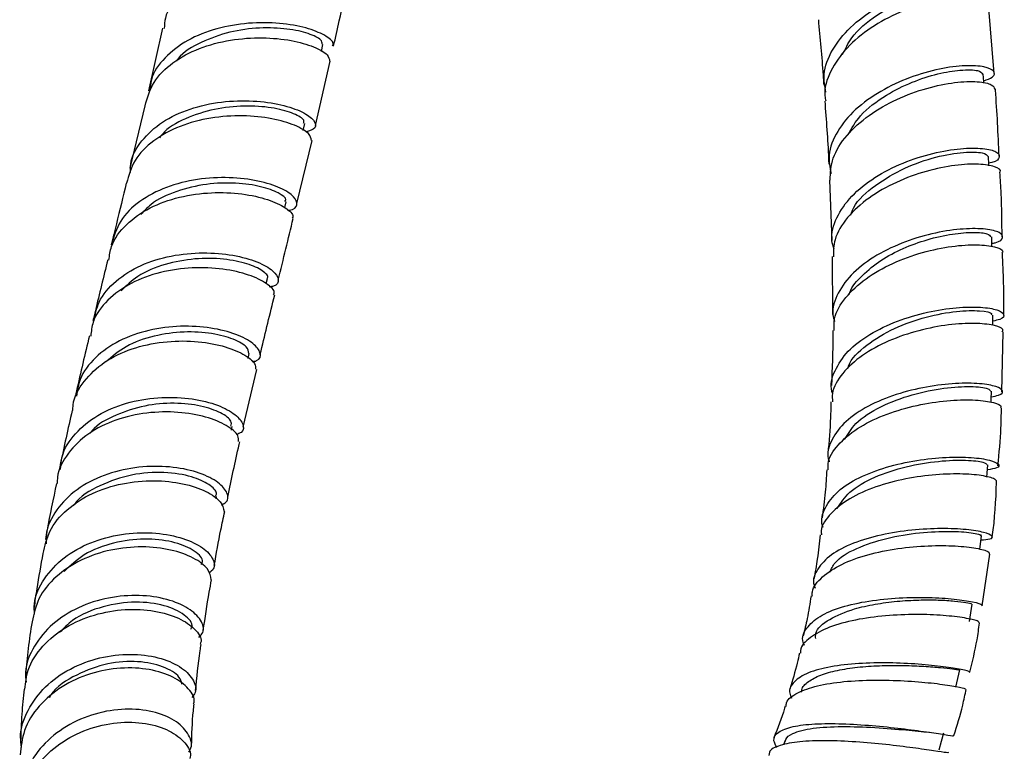
# Model space of a CAD drawing. Units: millimetres. Extents: x 3 to 4496, y 5 to 4495.
# Drawn here: x 3700 to 3780, y 210 to 270 of the extents above; entities that cross this region are included whole.
import ezdxf

# ---------------------------------------------------------------- set-up
doc = ezdxf.new("R2010")
doc.units = ezdxf.units.MM

msp = doc.modelspace()

# ---------------------------------------------------------------- linework, layer by layer
at = {"color": 7, "linetype": 'Continuous', "lineweight": 25}
for p, q in [((3779.381, 265.108), (3778.926, 270.75)), ((3711.23, 268.821), (3710.063, 263.686)), ((3724.244, 266.899), (3724.376, 267.486)), ((3723.763, 260.846), (3724.963, 266.108)), ((3709.78, 262.453), (3708.549, 257.353)), ((3722.752, 260.427), (3722.885, 260.987)), ((3722.232, 254.445), (3723.478, 259.607)), ((3765.884, 256.363), (3766.084, 251.404)), ((3721.239, 254.112), (3721.353, 254.581)), ((3766.107, 250.091), (3766.149, 245.345)), ((3719.723, 247.887), (3719.821, 248.29)), ((3780.017, 239.016), (3780.135, 243.928)), ((3718.239, 241.755), (3718.333, 242.15)), ((3717.837, 236.114), (3718.945, 240.839)), ((3716.864, 235.883), (3716.933, 236.185)), ((3715.62, 230.241), (3715.658, 230.423)), ((3778.396, 221.469), (3779.027, 225.719)), ((3762.231, 210.375), (3762.126, 210.087))]:
    msp.add_line(p, q, dxfattribs=at)
at = {"color": 7, "linetype": 'Continuous', "lineweight": 25, "flags": 128}
for points in [[(3778.549, 264.305), (3778.541, 264.411), (3778.494, 265.058)], [(3778.961, 257.523), (3778.955, 257.646), (3778.921, 258.3)], [(3779.206, 250.912), (3779.202, 251.048), (3779.184, 251.709)], [(3779.271, 244.466), (3779.271, 244.625), (3779.272, 245.294)], [(3779.14, 238.157), (3779.147, 238.387), (3779.17, 239.064)], [(3778.793, 232.033), (3778.815, 232.35), (3778.863, 233.035)], [(3778.216, 226.109), (3778.261, 226.519), (3778.339, 227.212)], [(3777.353, 220.207), (3777.465, 220.907), (3777.578, 221.606)], [(3776.258, 214.82), (3776.411, 215.524), (3776.565, 216.227)], [(3774.874, 209.678), (3775.074, 210.381), (3775.275, 211.084)]]:
    msp.add_lwpolyline(points, dxfattribs=at)
at = {"color": 7, "linetype": 'Continuous', "lineweight": 25}
for points, knots in [([(3726.305, 272.689), (3726.336, 272.758), (3726.445, 273.001), (3725.71, 273.563), (3724.178, 274.154), (3721.954, 274.513), (3719.369, 274.491), (3716.716, 273.998), (3714.3, 273.003), (3712.472, 271.527), (3711.445, 270.065), (3711.382, 269.082), (3711.363, 268.797)], [0, 0, 0, 0, 0.044411, 0.158152, 0.271872, 0.385556, 0.499203, 0.612816, 0.726397, 0.839943, 0.953453, 1, 1, 1, 1]), ([(3725.246, 267.348), (3725.405, 268.033), (3725.817, 269.798), (3726.165, 271.582), (3726.378, 272.674)], [0, 0, 0, 0, 0.387696, 1, 1, 1, 1]), ([(3765.59, 263.566), (3765.506, 264.051), (3765.309, 265.199), (3766.036, 267.052), (3767.518, 268.92), (3769.63, 270.499), (3772.058, 271.679), (3774.498, 272.41), (3776.626, 272.693), (3778.175, 272.587), (3778.895, 272.205), (3778.849, 271.737), (3778.215, 271.492), (3777.97, 271.397)], [0, 0, 0, 0, 0.070034, 0.166056, 0.26221, 0.358505, 0.454948, 0.551532, 0.648248, 0.745078, 0.841998, 0.938987, 1, 1, 1, 1]), ([(3766.967, 266.655), (3767.189, 267.119), (3767.76, 268.313), (3769.702, 269.929), (3772.214, 271.309), (3774.763, 272.11), (3776.748, 272.356), (3777.856, 272.219), (3777.797, 272.018), (3777.777, 271.95)], [0, 0, 0, 0, 0.103189, 0.265395, 0.427887, 0.590632, 0.753543, 0.916531, 1, 1, 1, 1]), ([(3778.82, 270.742), (3778.836, 270.827), (3778.882, 271.077), (3777.99, 271.349), (3776.336, 271.382), (3774.099, 271.004), (3771.626, 270.171), (3769.234, 268.892), (3767.212, 267.229), (3765.924, 265.308), (3765.379, 263.782), (3765.562, 262.986), (3765.593, 262.851)], [0, 0, 0, 0, 0.059219, 0.173987, 0.288774, 0.403573, 0.518357, 0.63309, 0.747728, 0.862229, 0.976549, 1, 1, 1, 1]), ([(3725.16, 267.369), (3725.191, 267.432), (3725.305, 267.67), (3724.59, 268.243), (3723.081, 268.862), (3720.873, 269.264), (3718.296, 269.287), (3715.641, 268.84), (3713.21, 267.887), (3711.351, 266.441), (3710.289, 264.974), (3710.206, 263.971), (3710.18, 263.664)], [0, 0, 0, 0, 0.0417686, 0.1555037, 0.2691364, 0.382681, 0.4961654, 0.6096209, 0.7230714, 0.836533, 0.9500146, 1, 1, 1, 1]), ([(3724.302, 267.505), (3724.302, 267.618), (3724.301, 267.878), (3723.271, 268.392), (3721.513, 268.792), (3719.218, 268.889), (3716.698, 268.562), (3714.377, 267.698), (3712.849, 266.837), (3712.406, 266.188), (3712.359, 266.118)], [0, 0, 0, 0, 0.112851, 0.257989, 0.403027, 0.547993, 0.692903, 0.837773, 0.982627, 1, 1, 1, 1]), ([(3764.977, 269.5), (3765.119, 267.995), (3765.287, 266.214), (3765.402, 264.409), (3765.42, 264.128)], [0, 0, 0, 0, 0.84447, 1, 1, 1, 1]), ([(3709.79, 262.45), (3709.98, 263.105), (3710.365, 264.43), (3711.987, 266.041), (3714.187, 267.228), (3716.78, 267.906), (3719.434, 268.09), (3721.849, 267.846), (3723.707, 267.306), (3724.842, 266.648), (3724.897, 266.281), (3724.921, 266.114)], [0, 0, 0, 0, 0.111098, 0.224524, 0.33797, 0.451448, 0.56496, 0.678502, 0.792074, 0.905677, 1, 1, 1, 1]), ([(3778.535, 264.493), (3778.801, 264.594), (3779.442, 264.84), (3779.458, 265.306), (3778.691, 265.679), (3777.106, 265.79), (3774.949, 265.527), (3772.489, 264.832), (3770.048, 263.701), (3767.931, 262.183), (3766.446, 260.38), (3765.716, 258.553), (3765.924, 257.403), (3766.016, 256.899)], [0, 0, 0, 0, 0.0675757, 0.1632623, 0.258917, 0.3545254, 0.4500651, 0.5455099, 0.6408345, 0.7360184, 0.8310463, 0.9259179, 1, 1, 1, 1]), ([(3767.409, 260.093), (3767.712, 260.619), (3768.414, 261.835), (3770.397, 263.306), (3772.656, 264.44), (3774.814, 265.121), (3776.762, 265.437), (3778.207, 265.386), (3778.363, 265.161), (3778.437, 265.055)], [0, 0, 0, 0, 0.122631, 0.283655, 0.420749, 0.558001, 0.695422, 0.857194, 1, 1, 1, 1]), ([(3765.935, 256.361), (3765.971, 256.962), (3766.046, 258.218), (3767.227, 260.062), (3769.067, 261.726), (3771.396, 263.048), (3773.885, 263.951), (3776.23, 264.416), (3778.096, 264.473), (3779.293, 264.228), (3779.388, 263.939), (3779.431, 263.806)], [0, 0, 0, 0, 0.103955, 0.217479, 0.331236, 0.4452, 0.559328, 0.67357, 0.787878, 0.902204, 1, 1, 1, 1]), ([(3779.793, 258.326), (3779.714, 260.141), (3779.634, 261.981), (3779.487, 263.788), (3779.485, 263.814)], [0, 0, 0, 0, 0.985894, 1, 1, 1, 1]), ([(3708.604, 256.973), (3708.6, 257.209), (3708.582, 258.154), (3709.447, 259.626), (3711.117, 261.188), (3713.436, 262.268), (3716.057, 262.836), (3718.691, 262.908), (3721.019, 262.573), (3722.775, 261.962), (3723.742, 261.254), (3723.886, 260.599), (3723.274, 260.397), (3722.969, 260.297)], [0, 0, 0, 0, 0.032138, 0.129104, 0.226045, 0.322957, 0.419845, 0.516712, 0.613571, 0.710434, 0.807322, 0.90426, 1, 1, 1, 1]), ([(3722.78, 261.015), (3722.812, 261.094), (3722.899, 261.309), (3722.073, 261.818), (3720.475, 262.289), (3718.266, 262.497), (3715.769, 262.299), (3713.37, 261.574), (3711.67, 260.717), (3711.098, 259.996), (3710.97, 259.835)], [0, 0, 0, 0, 0.083397, 0.229284, 0.375075, 0.520797, 0.666493, 0.812182, 0.957879, 1, 1, 1, 1]), ([(3765.504, 262.84), (3765.625, 261.271), (3765.757, 259.557), (3765.826, 257.815), (3765.831, 257.669)], [0, 0, 0, 0, 0.915852, 1, 1, 1, 1]), ([(3723.43, 259.614), (3723.396, 259.796), (3723.323, 260.186), (3722.15, 260.878), (3720.268, 261.44), (3717.84, 261.699), (3715.182, 261.524), (3712.595, 260.847), (3710.411, 259.653), (3708.824, 258.053), (3708.458, 256.747), (3708.281, 256.113)], [0, 0, 0, 0, 0.0993, 0.212845, 0.326342, 0.439795, 0.553209, 0.666587, 0.77993, 0.893246, 1, 1, 1, 1]), ([(3766.267, 250.694), (3766.194, 250.932), (3765.932, 251.781), (3766.396, 253.304), (3767.606, 255.083), (3769.546, 256.626), (3771.902, 257.824), (3774.397, 258.618), (3776.711, 258.995), (3778.546, 258.995), (3779.691, 258.701), (3779.909, 258.258), (3779.607, 257.878), (3779.033, 257.757), (3778.95, 257.74)], [0, 0, 0, 0, 0.036637, 0.130709, 0.224919, 0.319288, 0.413819, 0.508517, 0.603372, 0.698364, 0.793471, 0.888663, 0.983909, 1, 1, 1, 1]), ([(3767.635, 253.52), (3767.706, 253.717), (3768.026, 254.605), (3769.606, 255.985), (3772.013, 257.419), (3774.675, 258.322), (3776.976, 258.699), (3778.61, 258.639), (3778.807, 258.408), (3778.903, 258.295)], [0, 0, 0, 0, 0.045473, 0.20484, 0.364533, 0.524489, 0.684662, 0.845007, 1, 1, 1, 1]), ([(3779.858, 257.018), (3779.868, 257.028), (3780.019, 257.191), (3779.483, 257.484), (3778.238, 257.713), (3776.233, 257.627), (3773.843, 257.147), (3771.34, 256.246), (3769.042, 254.946), (3767.277, 253.322), (3766.231, 251.647), (3766.215, 250.551), (3766.208, 250.088)], [0, 0, 0, 0, 0.007525, 0.121197, 0.234921, 0.348696, 0.462496, 0.576283, 0.690009, 0.803617, 0.917048, 1, 1, 1, 1]), ([(3780.039, 251.707), (3780.027, 252.896), (3780.009, 254.684), (3779.902, 256.432), (3779.866, 257.017)], [0, 0, 0, 0, 0.665266, 1, 1, 1, 1]), ([(3721.458, 253.893), (3721.51, 253.895), (3722.029, 253.914), (3722.321, 254.326), (3722.125, 254.982), (3720.991, 255.73), (3719.13, 256.331), (3716.731, 256.63), (3714.082, 256.495), (3711.489, 255.852), (3709.28, 254.685), (3707.632, 253.069), (3707.227, 251.725), (3707.025, 251.054)], [0, 0, 0, 0, 0.011104, 0.110193, 0.209197, 0.308124, 0.406996, 0.505833, 0.604659, 0.703493, 0.802352, 0.901247, 1, 1, 1, 1]), ([(3708.252, 256.122), (3707.983, 255.006), (3707.574, 253.311), (3707.166, 251.629), (3707.027, 251.053)], [0, 0, 0, 0, 0.657797, 1, 1, 1, 1]), ([(3721.254, 254.608), (3721.293, 254.654), (3721.44, 254.829), (3720.799, 255.327), (3719.38, 255.86), (3717.276, 256.171), (3714.821, 256.094), (3712.367, 255.506), (3710.45, 254.641), (3709.708, 253.824), (3709.455, 253.546)], [0, 0, 0, 0, 0.052311, 0.197836, 0.34328, 0.48866, 0.634024, 0.779417, 0.924851, 1, 1, 1, 1]), ([(3706.834, 249.806), (3706.882, 250.187), (3707.016, 251.265), (3708.182, 252.773), (3710.117, 254.164), (3712.584, 255.044), (3715.244, 255.403), (3717.791, 255.288), (3719.942, 254.8), (3721.368, 254.113), (3722.012, 253.517), (3721.882, 253.287), (3721.853, 253.236)], [0, 0, 0, 0, 0.061948, 0.175217, 0.288477, 0.401734, 0.514997, 0.628281, 0.7416, 0.854967, 0.968389, 1, 1, 1, 1]), ([(3720.712, 248.165), (3720.92, 249.019), (3721.326, 250.686), (3721.736, 252.385), (3721.936, 253.215)], [0, 0, 0, 0, 0.511731, 1, 1, 1, 1]), ([(3779.199, 251.173), (3779.296, 251.191), (3779.878, 251.3), (3780.179, 251.661), (3779.942, 252.087), (3778.785, 252.385), (3776.937, 252.413), (3774.608, 252.09), (3772.095, 251.37), (3769.716, 250.261), (3767.748, 248.814), (3766.515, 247.129), (3766.025, 245.722), (3766.252, 244.947), (3766.305, 244.763)], [0, 0, 0, 0, 0.0191517, 0.1146323, 0.2101035, 0.3055471, 0.4009376, 0.4962448, 0.5914381, 0.6864869, 0.7813681, 0.8760697, 0.9705875, 1, 1, 1, 1]), ([(3767.503, 246.986), (3767.52, 247.045), (3767.684, 247.604), (3768.558, 248.583), (3770.05, 249.816), (3771.918, 250.805), (3773.974, 251.546), (3776.031, 251.99), (3777.762, 252.118), (3778.968, 251.994), (3779.059, 251.801), (3779.103, 251.706)], [0, 0, 0, 0, 0.01378, 0.130064, 0.246546, 0.363204, 0.480059, 0.610954, 0.742009, 0.873144, 1, 1, 1, 1]), ([(3766.276, 244.032), (3766.265, 244.356), (3766.236, 245.282), (3767.137, 246.769), (3768.792, 248.332), (3771.031, 249.597), (3773.524, 250.492), (3775.97, 250.989), (3778.081, 251.109), (3779.513, 250.921), (3780.183, 250.621), (3780.053, 250.429), (3780.021, 250.383)], [0, 0, 0, 0, 0.060494, 0.172779, 0.28536, 0.398196, 0.511231, 0.624405, 0.737644, 0.850891, 0.964097, 1, 1, 1, 1]), ([(3705.597, 244.807), (3705.702, 245.338), (3705.946, 246.562), (3707.324, 248.151), (3709.39, 249.453), (3711.919, 250.228), (3714.577, 250.476), (3717.061, 250.256), (3719.071, 249.69), (3720.395, 248.93), (3720.821, 248.199), (3720.633, 247.699), (3720.091, 247.626), (3719.97, 247.61)], [0, 0, 0, 0, 0.076404, 0.175964, 0.275512, 0.375023, 0.474484, 0.573893, 0.673264, 0.772618, 0.871985, 0.971394, 1, 1, 1, 1]), ([(3780.168, 245.272), (3780.169, 245.333), (3780.212, 247.064), (3780.138, 248.752), (3780.067, 250.382)], [0, 0, 0, 0, 0.03488, 1, 1, 1, 1]), ([(3706.73, 249.829), (3706.388, 248.436), (3705.977, 246.763), (3705.588, 245.104), (3705.523, 244.826)], [0, 0, 0, 0, 0.83248, 1, 1, 1, 1]), ([(3719.77, 248.306), (3719.792, 248.323), (3719.969, 248.464), (3719.483, 248.948), (3718.265, 249.533), (3716.283, 249.943), (3713.891, 249.98), (3711.406, 249.523), (3709.22, 248.643), (3708.255, 247.709), (3707.824, 247.291)], [0, 0, 0, 0, 0.019977, 0.16399, 0.307937, 0.451839, 0.595732, 0.73967, 0.883687, 1, 1, 1, 1]), ([(3720.323, 246.972), (3720.352, 247.028), (3720.478, 247.277), (3719.823, 247.902), (3718.386, 248.619), (3716.229, 249.125), (3713.683, 249.247), (3711.03, 248.882), (3708.576, 247.988), (3706.658, 246.578), (3705.508, 245.054), (3705.382, 243.97), (3705.337, 243.587)], [0, 0, 0, 0, 0.032501, 0.145918, 0.259255, 0.372517, 0.485717, 0.598872, 0.712, 0.825118, 0.938239, 1, 1, 1, 1]), ([(3719.227, 242.041), (3719.252, 242.15), (3719.629, 243.761), (3720.037, 245.41), (3720.416, 246.948)], [0, 0, 0, 0, 0.067239, 1, 1, 1, 1]), ([(3766.145, 238.897), (3766.127, 238.946), (3765.9, 239.553), (3766.267, 240.761), (3767.3, 242.369), (3769.131, 243.768), (3771.426, 244.86), (3773.936, 245.595), (3776.349, 245.959), (3778.366, 245.987), (3779.753, 245.748), (3780.286, 245.361), (3780.118, 244.987), (3779.484, 244.849), (3779.271, 244.802)], [0, 0, 0, 0, 0.008153, 0.101794, 0.195577, 0.289522, 0.383652, 0.477979, 0.572491, 0.667171, 0.761983, 0.856885, 0.951842, 1, 1, 1, 1]), ([(3767.401, 240.901), (3767.418, 240.974), (3767.577, 241.682), (3768.899, 242.885), (3771.139, 244.285), (3773.84, 245.216), (3776.403, 245.667), (3778.311, 245.695), (3779.287, 245.489), (3779.17, 245.337), (3779.136, 245.294)], [0, 0, 0, 0, 0.017461, 0.170211, 0.323308, 0.47677, 0.630534, 0.784472, 0.938464, 1, 1, 1, 1]), ([(3780.057, 243.931), (3780.088, 243.996), (3780.182, 244.196), (3779.404, 244.494), (3777.864, 244.666), (3775.691, 244.55), (3773.211, 244.082), (3770.715, 243.238), (3768.498, 242.043), (3766.899, 240.56), (3766.071, 239.226), (3766.12, 238.422), (3766.134, 238.193)], [0, 0, 0, 0, 0.053556, 0.166127, 0.278801, 0.391576, 0.504414, 0.617258, 0.730034, 0.842669, 0.955094, 1, 1, 1, 1]), ([(3718.591, 241.467), (3718.715, 241.497), (3719.228, 241.618), (3719.324, 242.187), (3718.769, 242.976), (3717.333, 243.753), (3715.245, 244.298), (3712.727, 244.463), (3710.082, 244.135), (3707.609, 243.269), (3705.643, 241.877), (3704.411, 240.292), (3704.248, 239.129), (3704.184, 238.671)], [0, 0, 0, 0, 0.032248, 0.1325954, 0.2328476, 0.3330367, 0.4332024, 0.5333818, 0.6336073, 0.7338987, 0.8342602, 0.9346832, 1, 1, 1, 1]), ([(3718.292, 242.164), (3718.277, 242.335), (3718.243, 242.696), (3717.134, 243.348), (3715.333, 243.839), (3713.012, 243.991), (3710.527, 243.655), (3708.211, 242.851), (3707.11, 241.922), (3706.589, 241.483)], [0, 0, 0, 0, 0.131304, 0.278601, 0.425873, 0.573158, 0.720501, 0.867953, 1, 1, 1, 1]), ([(3766.161, 244.033), (3766.163, 243.908), (3766.178, 242.426), (3766.11, 240.913), (3766.047, 239.528)], [0, 0, 0, 0, 0.0848, 1, 1, 1, 1]), ([(3703.885, 237.472), (3703.884, 237.625), (3703.879, 238.495), (3704.725, 239.916), (3706.371, 241.513), (3708.674, 242.612), (3711.274, 243.176), (3713.884, 243.218), (3716.203, 242.821), (3717.917, 242.131), (3718.867, 241.392), (3718.845, 241.008), (3718.837, 240.858)], [0, 0, 0, 0, 0.024139, 0.137016, 0.249872, 0.362703, 0.475515, 0.588323, 0.701143, 0.813997, 0.926905, 1, 1, 1, 1]), ([(3705.237, 243.608), (3704.872, 242.095), (3704.475, 240.451), (3704.117, 238.822), (3704.089, 238.692)], [0, 0, 0, 0, 0.9201329, 1, 1, 1, 1]), ([(3779.155, 238.614), (3779.37, 238.65), (3780.006, 238.757), (3780.185, 239.094), (3779.667, 239.461), (3778.296, 239.716), (3776.286, 239.742), (3773.867, 239.465), (3771.335, 238.846), (3769.002, 237.885), (3767.124, 236.624), (3766.026, 235.142), (3765.623, 233.983), (3765.846, 233.37), (3765.875, 233.29)], [0, 0, 0, 0, 0.048194, 0.142312, 0.236445, 0.33057, 0.424648, 0.518632, 0.612479, 0.706157, 0.799643, 0.892931, 0.986025, 1, 1, 1, 1]), ([(3767.132, 235.095), (3767.396, 235.547), (3767.994, 236.574), (3770.048, 237.856), (3772.653, 238.845), (3775.349, 239.376), (3777.57, 239.494), (3778.979, 239.323), (3779.046, 239.144), (3779.075, 239.065)], [0, 0, 0, 0, 0.119188, 0.270655, 0.422496, 0.574693, 0.727134, 0.879672, 1, 1, 1, 1]), ([(3702.875, 232.661), (3702.897, 233.008), (3702.963, 234.076), (3704.005, 235.644), (3705.829, 237.164), (3708.224, 238.165), (3710.849, 238.614), (3713.409, 238.54), (3715.593, 238.041), (3717.163, 237.262), (3717.884, 236.415), (3717.905, 235.757), (3717.425, 235.566), (3717.288, 235.512)], [0, 0, 0, 0, 0.048912, 0.15045, 0.251919, 0.353294, 0.454588, 0.55579, 0.656897, 0.757923, 0.858899, 0.959868, 1, 1, 1, 1]), ([(3716.835, 236.212), (3716.865, 236.339), (3716.94, 236.663), (3716.073, 237.316), (3714.445, 237.895), (3712.229, 238.152), (3709.739, 237.949), (3707.392, 237.16), (3705.827, 236.337), (3705.351, 235.695), (3705.307, 235.635)], [0, 0, 0, 0, 0.09637, 0.244297, 0.392215, 0.540178, 0.688226, 0.836403, 0.984732, 1, 1, 1, 1]), ([(3766.009, 238.196), (3765.999, 237.767), (3765.968, 236.374), (3765.847, 234.952), (3765.764, 233.967)], [0, 0, 0, 0, 0.307606, 1, 1, 1, 1]), ([(3765.789, 232.608), (3765.778, 232.78), (3765.732, 233.49), (3766.524, 234.68), (3768.08, 236.042), (3770.272, 237.13), (3772.762, 237.892), (3775.266, 238.307), (3777.489, 238.399), (3779.116, 238.23), (3779.994, 237.936), (3779.936, 237.737), (3779.915, 237.662)], [0, 0, 0, 0, 0.035624, 0.146922, 0.258587, 0.370553, 0.482752, 0.595088, 0.707475, 0.819842, 0.93213, 1, 1, 1, 1]), ([(3717.453, 234.936), (3717.463, 235.094), (3717.489, 235.504), (3716.551, 236.277), (3714.847, 236.996), (3712.539, 237.406), (3709.942, 237.36), (3707.356, 236.778), (3705.067, 235.653), (3703.431, 234.029), (3702.589, 232.571), (3702.599, 231.678), (3702.6, 231.507)], [0, 0, 0, 0, 0.070782, 0.183798, 0.296708, 0.409533, 0.522299, 0.635036, 0.747766, 0.860516, 0.973316, 1, 1, 1, 1]), ([(3703.822, 237.48), (3703.48, 235.981), (3703.108, 234.353), (3702.795, 232.801), (3702.77, 232.677)], [0, 0, 0, 0, 0.920316, 1, 1, 1, 1]), ([(3779.7, 232.958), (3779.801, 233.999), (3779.955, 235.585), (3779.977, 237.131), (3779.985, 237.661)], [0, 0, 0, 0, 0.656897, 1, 1, 1, 1]), ([(3716.581, 230.386), (3716.874, 231.817), (3717.181, 233.318), (3717.54, 234.845), (3717.557, 234.918)], [0, 0, 0, 0, 0.952521, 1, 1, 1, 1]), ([(3765.378, 227.908), (3765.36, 227.951), (3765.13, 228.492), (3765.471, 229.526), (3766.465, 230.881), (3768.257, 232.023), (3770.531, 232.888), (3773.049, 233.441), (3775.508, 233.686), (3777.616, 233.659), (3779.131, 233.429), (3779.841, 233.098), (3779.781, 232.774), (3779.122, 232.672), (3778.835, 232.627)], [0, 0, 0, 0, 0.007799, 0.099064, 0.190473, 0.282059, 0.373859, 0.465875, 0.558097, 0.6505, 0.743041, 0.835678, 0.928367, 1, 1, 1, 1]), ([(3766.532, 229.443), (3766.821, 229.906), (3767.439, 230.898), (3769.545, 232.082), (3772.169, 232.941), (3774.892, 233.378), (3777.16, 233.45), (3778.642, 233.271), (3778.743, 233.111), (3778.79, 233.038)], [0, 0, 0, 0, 0.130093, 0.278263, 0.426846, 0.575752, 0.724897, 0.874186, 1, 1, 1, 1]), ([(3716.061, 229.738), (3716.207, 229.819), (3716.671, 230.077), (3716.572, 230.816), (3715.747, 231.709), (3714.095, 232.483), (3711.86, 232.933), (3709.289, 232.923), (3706.693, 232.366), (3704.365, 231.249), (3702.639, 229.622), (3701.694, 227.982), (3701.689, 226.898), (3701.688, 226.547)], [0, 0, 0, 0, 0.0461007, 0.1464321, 0.2467584, 0.3471411, 0.447632, 0.5482351, 0.6489397, 0.7497585, 0.8506819, 0.9516776, 1, 1, 1, 1]), ([(3715.558, 230.454), (3715.6, 230.533), (3715.748, 230.811), (3715.11, 231.444), (3713.662, 232.117), (3711.404, 232.492), (3708.66, 232.313), (3706.078, 231.393), (3704.391, 230.437), (3703.956, 229.719), (3703.936, 229.687)], [0, 0, 0, 0, 0.057007, 0.201346, 0.345125, 0.50647, 0.668116, 0.830098, 0.992408, 1, 1, 1, 1]), ([(3765.668, 232.614), (3765.632, 232.011), (3765.555, 230.713), (3765.382, 229.39), (3765.29, 228.681)], [0, 0, 0, 0, 0.464465, 1, 1, 1, 1]), ([(3701.453, 225.762), (3701.586, 226.383), (3701.871, 227.714), (3703.324, 229.427), (3705.41, 230.774), (3707.925, 231.572), (3710.54, 231.811), (3712.958, 231.542), (3714.867, 230.89), (3716.105, 230.027), (3716.223, 229.473), (3716.28, 229.207)], [0, 0, 0, 0, 0.099393, 0.213113, 0.326787, 0.44042, 0.554027, 0.667631, 0.781268, 0.894952, 1, 1, 1, 1]), ([(3779.576, 231.587), (3779.58, 231.667), (3779.591, 231.855), (3778.614, 232.143), (3776.918, 232.316), (3774.657, 232.264), (3772.133, 231.924), (3769.642, 231.266), (3767.458, 230.301), (3765.933, 229.067), (3765.175, 228.025), (3765.224, 227.41), (3765.233, 227.299)], [0, 0, 0, 0, 0.082028, 0.1934, 0.304945, 0.416658, 0.528501, 0.640404, 0.75227, 0.863986, 0.975457, 1, 1, 1, 1]), ([(3702.535, 231.514), (3702.262, 230.235), (3701.933, 228.693), (3701.67, 227.179), (3701.625, 226.922)], [0, 0, 0, 0, 0.830138, 1, 1, 1, 1]), ([(3779.232, 227.103), (3779.233, 227.113), (3779.459, 228.63), (3779.525, 230.113), (3779.59, 231.586)], [0, 0, 0, 0, 0.006916, 1, 1, 1, 1]), ([(3715.461, 224.779), (3715.634, 225.757), (3715.896, 227.238), (3716.218, 228.704), (3716.327, 229.203)], [0, 0, 0, 0, 0.659631, 1, 1, 1, 1]), ([(3778.302, 226.883), (3778.58, 226.901), (3779.234, 226.944), (3779.323, 227.2), (3778.658, 227.498), (3777.182, 227.747), (3775.099, 227.845), (3772.643, 227.721), (3770.102, 227.326), (3767.783, 226.645), (3765.929, 225.695), (3764.848, 224.514), (3764.457, 223.558), (3764.679, 223.015), (3764.71, 222.938)], [0, 0, 0, 0, 0.067748, 0.159778, 0.251844, 0.343928, 0.435988, 0.527968, 0.619804, 0.711444, 0.802852, 0.894023, 0.984989, 1, 1, 1, 1]), ([(3765.91, 224.226), (3766.029, 224.494), (3766.369, 225.252), (3768.056, 226.23), (3770.537, 227.066), (3773.308, 227.513), (3775.845, 227.619), (3777.612, 227.493), (3778.434, 227.293), (3778.268, 227.235), (3778.235, 227.224)], [0, 0, 0, 0, 0.079696, 0.226139, 0.373057, 0.520375, 0.667966, 0.815727, 0.963528, 1, 1, 1, 1]), ([(3700.73, 220.795), (3700.713, 221.076), (3700.655, 222.098), (3701.461, 223.742), (3703.053, 225.487), (3705.295, 226.738), (3707.851, 227.422), (3710.433, 227.53), (3712.721, 227.135), (3714.46, 226.365), (3715.396, 225.422), (3715.587, 224.598), (3715.16, 224.266), (3715.018, 224.155)], [0, 0, 0, 0, 0.038454, 0.139944, 0.241504, 0.343048, 0.444508, 0.545832, 0.646999, 0.748014, 0.848905, 0.949724, 1, 1, 1, 1]), ([(3714.414, 224.867), (3714.463, 224.977), (3714.626, 225.341), (3713.795, 226.099), (3712.109, 226.777), (3709.771, 227.041), (3707.203, 226.707), (3704.79, 225.822), (3703.68, 224.775), (3703.165, 224.289)], [0, 0, 0, 0, 0.071028, 0.234956, 0.391628, 0.548506, 0.705664, 0.863148, 1, 1, 1, 1]), ([(3765.128, 227.308), (3765.06, 226.645), (3764.936, 225.447), (3764.715, 224.231), (3764.615, 223.687)], [0, 0, 0, 0, 0.553062, 1, 1, 1, 1]), ([(3715.213, 223.599), (3715.165, 223.898), (3715.066, 224.508), (3713.848, 225.432), (3711.966, 226.116), (3709.575, 226.392), (3706.985, 226.139), (3704.491, 225.311), (3702.419, 223.929), (3700.966, 222.169), (3700.679, 220.808), (3700.544, 220.166)], [0, 0, 0, 0, 0.108529, 0.221647, 0.334635, 0.447528, 0.560368, 0.673197, 0.786046, 0.898951, 1, 1, 1, 1]), ([(3764.487, 222.282), (3764.482, 222.394), (3764.458, 222.962), (3765.247, 223.876), (3766.799, 224.923), (3768.992, 225.707), (3771.49, 226.21), (3774.02, 226.434), (3776.29, 226.413), (3777.999, 226.216), (3778.989, 225.943), (3778.988, 225.789), (3778.988, 225.724)], [0, 0, 0, 0, 0.026974, 0.137508, 0.248469, 0.359765, 0.471307, 0.582984, 0.694699, 0.806336, 0.917801, 1, 1, 1, 1]), ([(3701.422, 225.77), (3701.242, 224.805), (3700.965, 223.328), (3700.762, 221.847), (3700.692, 221.334)], [0, 0, 0, 0, 0.653123, 1, 1, 1, 1]), ([(3714.567, 219.46), (3714.715, 220.496), (3714.91, 221.846), (3715.179, 223.266), (3715.241, 223.597)], [0, 0, 0, 0, 0.76698, 1, 1, 1, 1]), ([(3714.201, 218.894), (3714.325, 219.023), (3714.709, 219.423), (3714.446, 220.317), (3713.441, 221.307), (3711.655, 222.069), (3709.353, 222.409), (3706.794, 222.212), (3704.291, 221.421), (3702.126, 220.059), (3700.63, 218.219), (3699.908, 216.52), (3700.014, 215.494), (3700.043, 215.218)], [0, 0, 0, 0, 0.048504, 0.149666, 0.250778, 0.351927, 0.453193, 0.554632, 0.656279, 0.758132, 0.860156, 0.962286, 1, 1, 1, 1]), ([(3763.834, 218.238), (3763.797, 218.32), (3763.568, 218.827), (3763.94, 219.662), (3764.991, 220.651), (3766.803, 221.406), (3769.087, 221.91), (3771.609, 222.162), (3774.071, 222.192), (3776.207, 222.048), (3777.717, 221.809), (3778.478, 221.579), (3778.391, 221.5), (3778.362, 221.474)], [0, 0, 0, 0, 0.019821, 0.122242, 0.224841, 0.327655, 0.430729, 0.534057, 0.637648, 0.741471, 0.845477, 0.949601, 1, 1, 1, 1]), ([(3764.378, 222.298), (3764.282, 221.675), (3764.112, 220.584), (3763.853, 219.482), (3763.741, 219.008)], [0, 0, 0, 0, 0.570032, 1, 1, 1, 1]), ([(3764.76, 218.795), (3764.755, 218.936), (3764.734, 219.544), (3765.814, 220.412), (3767.616, 221.188), (3769.612, 221.632), (3771.432, 221.869), (3773.23, 221.971), (3774.86, 221.964), (3776.201, 221.878), (3777.123, 221.758), (3777.577, 221.651), (3777.531, 221.624), (3777.516, 221.615)], [0, 0, 0, 0, 0.040874, 0.176859, 0.313303, 0.404865, 0.496624, 0.588526, 0.680555, 0.772642, 0.864762, 0.956845, 1, 1, 1, 1]), ([(3699.944, 214.651), (3699.998, 215.177), (3700.128, 216.443), (3701.318, 218.226), (3703.216, 219.796), (3705.611, 220.824), (3708.18, 221.26), (3710.616, 221.125), (3712.647, 220.512), (3713.946, 219.594), (3714.499, 218.78), (3714.334, 218.4), (3714.302, 218.328)], [0, 0, 0, 0, 0.079693, 0.191669, 0.303555, 0.415342, 0.52704, 0.638672, 0.750283, 0.861917, 0.973626, 1, 1, 1, 1]), ([(3713.552, 219.571), (3713.59, 219.633), (3713.795, 219.977), (3713.098, 220.773), (3711.486, 221.566), (3709.046, 221.894), (3706.351, 221.501), (3704.062, 220.608), (3703.122, 219.633), (3702.785, 219.284)], [0, 0, 0, 0, 0.038225, 0.21063, 0.383147, 0.555942, 0.729129, 0.90275, 1, 1, 1, 1]), ([(3778.17, 220.071), (3778.15, 220.123), (3778.106, 220.239), (3777.047, 220.492), (3775.299, 220.707), (3773.015, 220.799), (3770.48, 220.698), (3767.984, 220.358), (3765.794, 219.763), (3764.254, 218.904), (3763.479, 218.154), (3763.502, 217.67), (3763.505, 217.595)], [0, 0, 0, 0, 0.089957, 0.200556, 0.311447, 0.422612, 0.533998, 0.645523, 0.757085, 0.86854, 0.979751, 1, 1, 1, 1]), ([(3700.526, 220.17), (3700.413, 219.437), (3700.189, 217.985), (3700.065, 216.542), (3700.004, 215.828)], [0, 0, 0, 0, 0.504894, 1, 1, 1, 1]), ([(3777.404, 216.042), (3777.618, 216.925), (3777.944, 218.274), (3778.125, 219.608), (3778.188, 220.069)], [0, 0, 0, 0, 0.654323, 1, 1, 1, 1]), ([(3713.939, 214.532), (3714.039, 215.601), (3714.152, 216.828), (3714.361, 218.141), (3714.387, 218.31)], [0, 0, 0, 0, 0.871478, 1, 1, 1, 1]), ([(3699.676, 209.873), (3699.634, 210.156), (3699.478, 211.193), (3700.113, 212.962), (3701.514, 214.908), (3703.607, 216.396), (3706.069, 217.306), (3708.617, 217.596), (3710.929, 217.304), (3712.742, 216.542), (3713.777, 215.501), (3714.077, 214.556), (3713.733, 214.108), (3713.634, 213.978)], [0, 0, 0, 0, 0.038442, 0.141036, 0.243737, 0.346428, 0.44901, 0.551398, 0.653538, 0.755413, 0.857042, 0.95849, 1, 1, 1, 1]), ([(3763.428, 217.61), (3763.368, 217.337), (3763.156, 216.354), (3762.858, 215.367), (3762.643, 214.655)], [0, 0, 0, 0, 0.277935, 1, 1, 1, 1]), ([(3713.752, 213.435), (3713.771, 213.482), (3713.937, 213.871), (3713.424, 214.711), (3712.191, 215.689), (3710.207, 216.332), (3707.816, 216.466), (3705.282, 216.006), (3702.913, 214.937), (3701.02, 213.321), (3699.774, 211.364), (3699.635, 209.937), (3699.569, 209.261)], [0, 0, 0, 0, 0.014864, 0.125773, 0.236512, 0.347135, 0.457695, 0.56824, 0.678817, 0.789466, 0.90023, 1, 1, 1, 1]), ([(3712.819, 215.068), (3712.765, 215.262), (3712.616, 215.799), (3711.32, 216.552), (3709.255, 217.003), (3706.685, 216.846), (3704.174, 215.9), (3702.453, 214.834), (3701.983, 214.027), (3701.937, 213.947)], [0, 0, 0, 0, 0.097653, 0.270073, 0.442768, 0.615879, 0.797639, 0.979902, 1, 1, 1, 1]), ([(3777.349, 216.055), (3777.374, 216.06), (3777.468, 216.078), (3776.769, 216.254), (3775.325, 216.491), (3773.228, 216.711), (3770.784, 216.827), (3768.252, 216.779), (3765.929, 216.519), (3764.06, 216.025), (3762.917, 215.284), (3762.489, 214.558), (3762.724, 214.04), (3762.787, 213.902)], [0, 0, 0, 0, 0.038268, 0.141363, 0.24452, 0.347671, 0.450747, 0.553666, 0.656354, 0.75876, 0.860847, 0.962656, 1, 1, 1, 1]), ([(3763.6, 214.413), (3763.61, 214.506), (3763.648, 214.861), (3764.217, 215.356), (3765.26, 215.879), (3766.704, 216.251), (3768.395, 216.487), (3770.217, 216.596), (3772.026, 216.601), (3773.678, 216.531), (3775.058, 216.419), (3776.025, 216.308), (3776.535, 216.23), (3776.511, 216.236), (3776.503, 216.239)], [0, 0, 0, 0, 0.03237, 0.12322, 0.214295, 0.305572, 0.397086, 0.488784, 0.58067, 0.672661, 0.764743, 0.856821, 0.948882, 1, 1, 1, 1]), ([(3762.34, 213.231), (3762.343, 213.336), (3762.358, 213.784), (3763.209, 214.376), (3764.818, 214.964), (3767.034, 215.301), (3769.538, 215.419), (3772.062, 215.354), (3774.322, 215.163), (3776.025, 214.924), (3777.014, 214.713), (3777.033, 214.666), (3777.041, 214.646)], [0, 0, 0, 0, 0.033857, 0.144007, 0.254667, 0.365736, 0.477074, 0.588506, 0.699873, 0.81102, 0.921843, 1, 1, 1, 1]), ([(3699.89, 214.658), (3699.815, 213.973), (3699.659, 212.552), (3699.615, 211.154), (3699.592, 210.43)], [0, 0, 0, 0, 0.481856, 1, 1, 1, 1]), ([(3776.095, 210.843), (3776.351, 211.671), (3776.743, 212.935), (3777.005, 214.199), (3777.096, 214.635)], [0, 0, 0, 0, 0.655145, 1, 1, 1, 1]), ([(3713.611, 210.023), (3713.63, 210.95), (3713.653, 212.044), (3713.793, 213.241), (3713.815, 213.424)], [0, 0, 0, 0, 0.846998, 1, 1, 1, 1]), ([(3762.249, 213.255), (3762.233, 213.198), (3761.99, 212.324), (3761.649, 211.459), (3761.33, 210.649)], [0, 0, 0, 0, 0.065488, 1, 1, 1, 1]), ([(3713.373, 209.485), (3713.442, 209.601), (3713.73, 210.086), (3713.376, 211.065), (3712.307, 212.144), (3710.478, 212.884), (3708.185, 213.108), (3705.685, 212.717), (3703.294, 211.689), (3701.287, 210.083), (3699.974, 208.036), (3699.414, 206.144), (3699.633, 205.039), (3699.701, 204.695)], [0, 0, 0, 0, 0.031925, 0.133529, 0.235158, 0.336936, 0.438954, 0.541269, 0.643905, 0.746839, 0.850011, 0.953331, 1, 1, 1, 1]), ([(3699.649, 204.055), (3699.653, 204.739), (3699.664, 206.193), (3700.726, 208.277), (3702.468, 210.069), (3704.735, 211.328), (3707.221, 211.964), (3709.622, 211.967), (3711.664, 211.405), (3713.005, 210.428), (3713.608, 209.527), (3713.48, 209.058), (3713.459, 208.981)], [0, 0, 0, 0, 0.098249, 0.20872, 0.319025, 0.429148, 0.539112, 0.648954, 0.758734, 0.86851, 0.978334, 1, 1, 1, 1]), ([(3761.571, 209.859), (3761.468, 210.056), (3761.196, 210.576), (3761.637, 211.163), (3762.79, 211.623), (3764.627, 211.834), (3766.911, 211.838), (3769.406, 211.68), (3771.828, 211.427), (3773.926, 211.144), (3775.397, 210.922), (3776.131, 210.802), (3776.063, 210.846), (3776.045, 210.858)], [0, 0, 0, 0, 0.060843, 0.160033, 0.259347, 0.358848, 0.45863, 0.558718, 0.659149, 0.759862, 0.860754, 0.961704, 1, 1, 1, 1]), ([(3762.278, 210.354), (3762.283, 210.413), (3762.308, 210.685), (3762.941, 211.097), (3764.419, 211.497), (3766.881, 211.62), (3769.628, 211.524), (3772.281, 211.3), (3773.48, 211.177), (3774.075, 211.117)], [0, 0, 0, 0, 0.032023, 0.145705, 0.316017, 0.487, 0.658631, 0.830712, 1, 1, 1, 1]), ([(3775.648, 209.448), (3775.621, 209.44), (3775.557, 209.421), (3774.522, 209.585), (3772.803, 209.836), (3770.552, 210.116), (3768.049, 210.346), (3765.568, 210.453), (3763.372, 210.383), (3761.778, 210.069), (3760.937, 209.68), (3760.93, 209.314), (3760.928, 209.225)], [0, 0, 0, 0, 0.080774, 0.190025, 0.299755, 0.409967, 0.520576, 0.631439, 0.742415, 0.853323, 0.96401, 1, 1, 1, 1])]:
    msp.add_open_spline(points, degree=3, knots=knots, dxfattribs=at)

doc.saveas('drawing.dxf')
